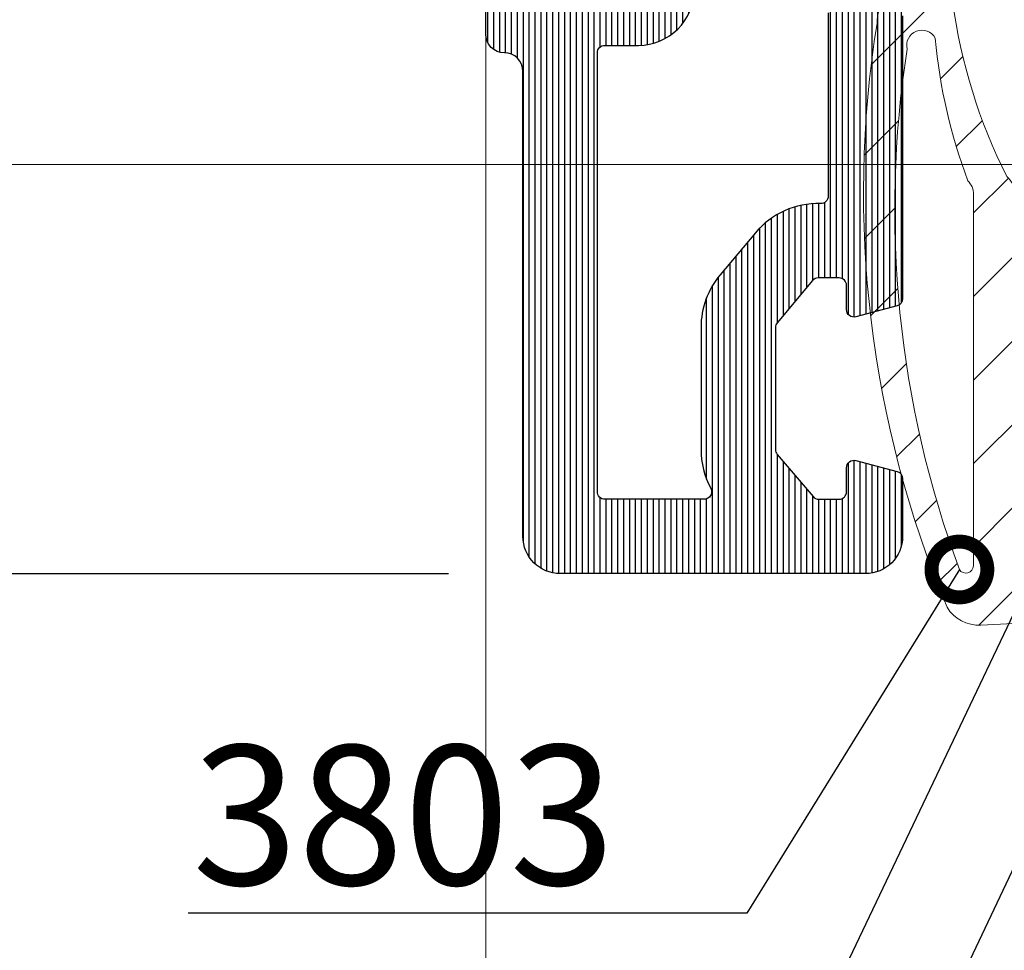
# Model space of a CAD drawing. Units: millimetres. Extents: x -113345 to 419972, y -95637 to 66252.
# Drawn here: x 375760 to 375787, y -12189 to -12164 of the extents above; entities that cross this region are included whole.
import ezdxf
from ezdxf import colors
from ezdxf.entities.mleader import LeaderData, LeaderLine
from ezdxf.math import Vec2, Vec3

# ---------------------------------------------------------------- set-up
doc = ezdxf.new("R2010")
doc.units = ezdxf.units.MM
doc.layers.add('0_Hulplijnen', color=11, linetype='Continuous', lineweight=5, plot=False, transparency=0.5)
for name, color, linetype, lineweight in [('1_Arcering', 91, 'Continuous', 5), ('1_Bemating', 10, 'Continuous', 13), ('2_lijn_0.18', 3, 'Continuous', 18), ('2_lijn_0.25', 6, 'Continuous', 25)]:
    doc.layers.add(name, color=color, linetype=linetype, lineweight=lineweight)
doc.styles.add('ARIAL', font='arial.ttf')
doc.dimstyles.new('META1_3', dxfattribs={"dimscale": 3, "dimtxt": 2.35, "dimasz": 2, "dimexe": 1, "dimexo": 1, "dimgap": 0.5, "dimtad": 1, "dimdec": 0, "dimrnd": 0.1, "dimzin": 12, "dimtxsty": 'ARIAL', "dimcen": 5, "dimclrd": 256, "dimclre": 149, "dimclrt": 7, "dimadec": 1, "dimazin": 3, "dimtp": 0.1, "dimtm": 0.1, "dimtfac": 1, "dimtdec": 0, "dimtix": 1, "dimtmove": 1, "dimatfit": 1, "dimfxl": 1, "dimtfill": 1, "dimtolj": 1, "dimtzin": 0, "dimarcsym": 0})

# ---------------------------------------------------------------- blocks, each defined once
blk = doc.blocks.new('hulpkader 4')
at = {"layer": '0_Hulplijnen', "linetype": 'Continuous'}
blk.add_line((-84, -500), (-84, 0), dxfattribs=at)
at = {"layer": '0_Hulplijnen'}
blk.add_lwpolyline([(-282.9999751240128, -346.0000000000019), (0, -346.0000000000001)], dxfattribs=at)
blk = doc.blocks.new('3810 ingerold')
at = {"layer": '2_lijn_0.25'}
h = blk.add_hatch(dxfattribs=at)
h.set_pattern_fill('ANSI31', color=256, scale=0.05, angle=45)
h.set_pattern_definition([(90, (-804.9020102990212, -96.37410350713128), (-0.15875, 0), [])])
edge = h.paths.add_edge_path(flags=16)
edge.add_arc((-0.224794677485164, 14.80056324629926), 0.3999999999999915, 180.0000000027867, 270.0000000004865, ccw=False)
edge.add_line((-0.6247946774851556, 14.80056324627981), (-0.6247946775168742, 15.45000203927123))
edge.add_arc((-0.8247946775169197, 15.45000203927123), 0.2000000000000455, 0, 90)
edge.add_line((-0.8247946775169197, 15.65000203927127), (-4.197407287305495, 15.65000203927127))
edge.add_arc((-4.197407287304896, 15.45000203927084), 0.2000000000004274, 90.00000000017172, 95.00000000017457)
edge.add_line((-4.214838435855071, 15.64924097888957), (-11.05027143802566, 15.05121808090826))
edge.add_arc((-11.26816079489495, 17.54170482613846), 2.500000000000853, 185.1651897226884, 275.00000000000165, ccw=False)
edge.add_line((-13.7580089923798, 17.31663605112578), (-15.79978232142797, 39.90397915421499))
edge.add_arc((-15.60054338180644, 39.92141030276399), 0.2000000000031168, 179.999999999768, 184.9999999997672, ccw=False)
edge.add_line((-15.80054338180956, 39.9214103027648), (-15.80054338180956, 44.85260161847634))
edge.add_arc((-16.00054338180952, 44.85260161847637), 0.1999999999999602, 359.9999999999918, 451.6182657623547)
edge.add_arc((-16.06832012748512, 47.25164440941582), 2.200000000002734, 219.9999999999442, 271.6182657623408, ccw=False)
edge.add_line((-17.75361790235034, 45.83751166810532), (-18.70226876754656, 46.96806974481797))
edge.add_arc((-17.01697099269198, 48.38220248612866), 2.199999999994704, 180.0000000002217, 220.0000000001262, ccw=False)
edge.add_line((-19.21697099268668, 48.38220248612015), (-19.21697099268964, 51.66425872993727))
edge.add_arc((-17.01697099271517, 51.6642587299506), 2.199999999974473, 151.7561228420222, 180.0000000003471, ccw=False)
edge.add_arc((-19.13123014603205, 52.79999999999998), 0.2000000000000229, 331.7561228420087, 450.000000000001)
edge.add_line((-19.13123014603205, 53), (-21.80054338180956, 53))
edge.add_arc((-21.80054338180967, 52.80000000000007), 0.1999999999999318, 89.99999999996743, 180.0000000000326)
edge.add_line((-22.00054338180961, 52.79999999999995), (-22.00054338180961, 41))
edge.add_arc((-21.8005433818097, 41.00000000000009), 0.1999999999999034, 180.0000000000244, 270.0000000000407)
edge.add_line((-21.80054338180956, 40.80000000000018), (-20.90054338180947, 40.80000000000018))
edge.add_arc((-20.90054338180947, 39.30000000000018), 1.5, 0, 90, ccw=False)
edge.add_line((-19.40054338180947, 39.30000000000018), (-19.40054338180947, 36.85000000000002))
edge.add_arc((-19.60054338180952, 36.85000000000002), 0.2000000000000455, -90, 0, ccw=False)
edge.add_line((-19.60054338180952, 36.64999999999998), (-20.70054338180965, 36.64999999999998))
edge.add_arc((-20.70054338180945, 36.84999999999999), 0.2000000000000171, 179.9999999999918, 269.999999999943, ccw=False)
edge.add_line((-20.90054338180947, 36.85000000000002), (-20.90054338180947, 38.50000000000011))
edge.add_arc((-21.10054338180937, 38.50000000000003), 0.1999999999999034, 2.442665995365161e-11, 90.00000000004071)
edge.add_line((-21.10054338180952, 38.69999999999993), (-22.80054338180956, 38.69999999999993))
edge.add_arc((-22.8005433818097, 38.50000000000003), 0.1999999999999034, 89.99999999995929, 179.9999999999756)
edge.add_line((-23.00054338180961, 38.50000000000011), (-23.00054338180961, 30.79999999999984))
edge.add_arc((-22.8005433818097, 30.79999999999993), 0.1999999999999034, 180.0000000000244, 270.0000000000407)
edge.add_line((-22.80054338180956, 30.60000000000002), (-21.10054338180952, 30.60000000000002))
edge.add_arc((-21.10054338180937, 30.79999999999993), 0.1999999999999034, 269.9999999999593, 359.9999999999756)
edge.add_line((-20.90054338180947, 30.79999999999984), (-20.90054338180947, 32.44999999999993))
edge.add_arc((-20.70054338180942, 32.44999999999993), 0.2000000000000455, 90, 180, ccw=False)
edge.add_line((-20.70054338180942, 32.64999999999998), (-19.60054338180952, 32.64999999999998))
edge.add_arc((-19.60054338180952, 32.44999999999993), 0.2000000000000455, 0, 90, ccw=False)
edge.add_line((-19.40054338180947, 32.44999999999993), (-19.40054338180958, 28.60000000000002))
edge.add_arc((-20.90054338180958, 28.60000000000002), 1.5, -90, 0, ccw=False)
edge.add_line((-20.90054338180958, 27.10000000000002), (-22.80054338180967, 27.10000000000002))
edge.add_arc((-22.80054338180982, 26.90000000000012), 0.1999999999999034, 89.99999999995929, 179.9999999999756)
edge.add_line((-23.00054338180972, 26.9000000000002), (-23.00054338180972, 2.099999999999909))
edge.add_arc((-22.80054338180979, 2.099999999999909), 0.1999999999999318, 180, 270.0000000000326)
edge.add_line((-22.80054338180967, 1.899999999999977), (-20.90054338180958, 1.899999999999977))
edge.add_arc((-20.90054338180958, 0.3999999999999773), 1.5, 0, 90, ccw=False)
edge.add_line((-19.40054338180958, 0.3999999999999773), (-19.40054338180958, -2.353034488539834))
edge.add_arc((-20.40054338180948, -2.353034488539758), 0.9999999999999005, 299.9999999999967, 359.9999999999957, ccw=False)
edge.add_line((-19.90054338180958, -3.21905989232414), (-20.60054338180963, -3.623205080756975))
edge.add_arc((-20.70054338180961, -3.450000000000111), 0.1999999999999714, 179.9999999999813, 299.9999999999993, ccw=False)
edge.add_line((-20.90054338180958, -3.450000000000045), (-20.90054338180958, -1.799999999999955))
edge.add_arc((-21.10054338180953, -1.799999999999969), 0.199999999999946, 4.071109992274401e-12, 90.0000000000285)
edge.add_line((-21.10054338180963, -1.600000000000023), (-22.80054338180967, -1.599999999999909))
edge.add_arc((-22.80054338176033, -1.799999999999955), 0.2000000000000455, 90.0000000141349, 179.9999999999023)
edge.add_line((-23.00054338176038, -1.799999999999613), (-23.00054338180961, -7.44999999999698))
edge.add_arc((-22.80054338180955, -7.449999999996966), 0.2000000000000597, 180.0000000000041, 269.9999999999959)
edge.add_line((-22.80054338180956, -7.649999999997026), (-18.28216325915433, -7.650000000006571))
edge.add_arc((-18.28216325915322, -7.450000000006299), 0.200000000000272, 269.9999999996804, 335.0469804491701)
edge.add_arc((-15.3808704147253, -8.799999937366877), 3.000000000000071, 89.99999999970078, 155.0469804493101, ccw=False)
edge.add_line((-15.38087041470963, -5.799999937366806), (-13.65054338170226, -5.799999937366806))
edge.add_arc((-13.65054338170226, -6.299999937366813), 0.5000000000000071, -40.000000000002274, 90.0000000000004, ccw=False)
edge.add_line((-13.26752116014278, -6.621393742210103), (-15.544545311183, -9.335045454636088))
edge.add_arc((-15.39133642255921, -9.463602976573467), 0.2000000000000423, 139.9999999999834, 179.9999999999761)
edge.add_line((-15.59133642255925, -9.463602976573384), (-15.59133642255925, -10.10000000000002))
edge.add_arc((-15.39133642255929, -10.09999999999999), 0.1999999999999602, 180.0000000000082, 270.0000000000244)
edge.add_line((-15.39133642255921, -10.29999999999995), (-6.909751127432955, -10.29999999999995))
edge.add_arc((-6.90975112743287, -10.09999999999999), 0.1999999999999602, 269.9999999999756, 359.9999999999918)
edge.add_line((-6.709751127432909, -10.10000000000002), (-6.709751127433023, -9.46360297657327))
edge.add_arc((-6.909751127432957, -9.463602976573178), 0.1999999999999345, 359.9999999999735, 399.9999999999769)
edge.add_line((-6.75654223880916, -9.335045454635974), (-9.103752918227073, -6.537748694864263))
edge.add_arc((-8.950544029603282, -6.409191172926884), 0.2000000000000417, 180.0000000000237, 220.0000000000164, ccw=False)
edge.add_line((-9.150544029603324, -6.409191172926967), (-9.150544029603324, -1.114118072337192))
edge.add_arc((-9.350544029603356, -1.114118072337178), 0.2000000000000313, 359.999999999996, 450.000000000004)
edge.add_line((-9.35054402960337, -0.9141180723371463), (-9.921656669752664, -0.9141180723373736))
edge.add_arc((-9.921656669642605, -0.7141180724254579), 0.1999999999119157, 192.7228452868273, 269.99999996847026, ccw=False)
edge.add_arc((-8.263397095979585, -0.3397183039260471), 1.899999999999409, 171.1962056490818, 192.7228453178145, ccw=False)
edge.add_arc((-9.844546292712563, -0.09483625544186988), 0.2999999999996745, 77.82265287716359, 171.1962056491743, ccw=False)
edge.add_arc((-9.739077121874837, 0.3939134289593536), 0.1999999999998182, 257.8226528769139, 330.2957339010964)
edge.add_arc((-11.1505433816951, 1.199138861611478), 1.825000000000066, 330.2957339008163, 390.0057299934574)
edge.add_arc((-9.743333363476406, 2.011779596882472), 0.2000000000010379, 30.00572999309874, 102.4788110165725)
edge.add_arc((-9.851372637360127, 2.499967588640992), 0.2999999999975007, 176.3020418797827, 282.4788110162185, ccw=False)
edge.add_arc((-10.35033159606244, 2.532215961124535), 0.1999999999996299, 356.3020418800121, 426.4251678092487)
edge.add_arc((-11.1502245388674, 0.6991389632730858), 2.199999999999945, 66.42516780977594, 113.6479055881426)
edge.add_arc((-11.95245468445648, 2.531194310008757), 0.2000000000012843, 113.6479055877811, 183.7710315172435)
edge.add_arc((-12.45137210872679, 2.498309605946401), 0.3000000000005088, -102.4057376184702, 3.771031518157997, ccw=False)
edge.add_arc((-12.55878867391533, 2.009984221061562), 0.19999999999932, 77.59426238164096, 150.06734340443)
edge.add_arc((-11.1505433816951, 1.199138861612891), 1.824999999999284, 150.0673434045649, 209.7042660992775)
edge.add_arc((-12.56200964151358, 0.3939134289593672), 0.1999999999998968, 209.7042660991577, 282.1773471220905)
edge.add_arc((-12.45654047068309, -0.0948362554436398), 0.2999999999998137, 8.80379435129538, 102.17734712207749, ccw=False)
edge.add_arc((-14.03768966743176, -0.3397183043991911), 1.900000000087206, -12.292181461830523, 8.803794364967075, ccw=False)
edge.add_arc((-12.37666278732242, -0.7016433019509654), 0.1999999999993768, 270.0365366988133, 347.70781852364775, ccw=False)
edge.add_line((-12.37653525019265, -0.9016432612860399), (-13.19752636453482, -0.9021667956471902))
edge.add_arc((-13.19816405018765, 0.09783300103017889), 0.9999999999988856, 208.273435803272, 270.0365366990391, ccw=False)
edge.add_arc((-11.15054338204355, 1.199138861457432), 3.324999999745613, 180.0000000000023, 208.2734358033479, ccw=False)
edge.add_arc((-11.15054338204311, 1.199138861456897), 3.324999999746057, 108.54665101182329, 179.999999999993, ccw=False)
edge.add_arc((-11.15054338204369, 1.199138861457342), 3.32499999974545, 17.098856420391428, 108.54665101181621, ccw=False)
edge.add_arc((-7.781352318208451, 2.235563761573519), 0.2000000000003758, 197.0988564198011, 269.9999999998868)
edge.add_line((-7.781352318208846, 2.035563761573144), (-6.200543381809652, 2.035563761573144))
edge.add_arc((-6.200543381809823, 2.235563761573246), 0.2000000000001023, 270.0000000000488, 359.9999999999837)
edge.add_line((-6.00054338180972, 2.235563761573189), (-6.00054338180972, 9.312056103441478))
edge.add_arc((-4.00054338180972, 9.312056103441478), 2, 90, 180, ccw=False)
edge.add_line((-4.00054338180972, 11.31205610344148), (-0.8174484532233777, 11.31205610344148))
edge.add_arc((-0.817448453223399, 11.51205610344154), 0.2000000000000668, 270.0000000000061, 359.9999999999939)
edge.add_line((-0.6174484532233322, 11.51205610344152), (-0.6174484532233322, 12.00056324630395))
edge.add_arc((-0.2174484532233549, 12.00056324630395), 0.3999999999999773, 90, 180, ccw=False)
edge.add_line((-0.2174484532233549, 12.40056324630393), (3.039877244446089, 12.40056324631303))
edge.add_arc((3.039877244457109, 12.00056324631304), 0.3999999999999844, 1.0231815394945443e-12, 90.0000000015786, ccw=False)
edge.add_line((3.439877244457094, 12.00056324631305), (3.439877244457094, 11.60056324630432))
edge.add_arc((3.639877244457139, 11.60056324630432), 0.2000000000000455, 180, 270)
edge.add_line((3.639877244457139, 11.40056324630427), (6.249456618190393, 11.40056324630427))
edge.add_arc((6.249456618190393, 11.60056324630432), 0.2000000000000455, 270, 360)
edge.add_line((6.449456618190439, 11.60056324630432), (6.449456618190439, 15.20056324630275))
edge.add_arc((6.249456618190479, 15.20056324630272), 0.1999999999999602, 8.142219984548223e-12, 90.00000000002443)
edge.add_line((6.249456618190393, 15.40056324630268), (3.639877244457139, 15.40056324630268))
edge.add_arc((3.639877244457054, 15.20056324630272), 0.1999999999999602, 89.99999999997557, 179.9999999999919)
edge.add_line((3.439877244457094, 15.20056324630275), (3.439877244457094, 14.8005632463271))
edge.add_arc((3.039877244457017, 14.80056324632709), 0.4000000000000767, -89.9999999956541, 1.9895196601282805e-12, ccw=False)
edge.add_line((3.039877244487357, 14.40056324632701), (-0.2247946774817677, 14.40056324629927))
edge = h.paths.add_edge_path()
edge.add_arc((-3.800543381809681, 8.394077328821197), 0.2000000000000393, 129.7222070228995, 180.0000000001465, ccw=False)
edge.add_line((-3.928356577363488, 8.547907712823644), (-3.125086964701481, 9.215321089911072))
edge.add_arc((-2.997273769147597, 9.06149070590868), 0.200000000000047, 89.99999999998789, 129.7222070229266, ccw=False)
edge.add_line((-2.997273769147554, 9.261490705908727), (5.605413788050127, 9.26149070590784))
edge.add_arc((5.605413788050107, 9.06149070590784), 0.2000000000000011, -5.6274984672199935e-12, 89.99999999999437, ccw=False)
edge.add_line((5.805413788050108, 9.06149070590782), (5.805413788049933, 7.362901357919213))
edge.add_line((5.805413788049933, 7.362901357919213), (6.087902351743551, 6.297484814975064))
edge.add_arc((6.474542528660188, 6.40000005088619), 0.4000000000000524, 194.8499239283915, 269.9998580325179)
edge.add_line((6.47454153754019, 6.000000050887365), (8.223886685359963, 5.999995716359681))
edge.add_arc((8.22388718091999, 6.199995716359067), 0.1999999999999995, 269.9998580325098, 285.4370174523225)
edge.add_line((8.277122969186161, 6.007210989661957), (10.48389836180968, 6.616592394327208))
edge.add_arc((10.53713415007585, 6.423807667630099), 0.1999999999999998, 90.38161801156178, 105.437017452323, ccw=False)
edge.add_line((10.53580206176761, 6.623803231432746), (12.01071786550507, 6.633627039823409))
edge.add_arc((12.00871973304118, 6.933620385536435), 0.3000000000090639, 270.3816180118434, 290.3816180117893)
edge.add_arc((12.00871973304252, 6.933620385527298), 0.3000000000000337, 290.3816180121582, 380.3816180118775)
edge.add_arc((12.00871973304331, 6.933620385528296), 0.2999999999989423, 20.38161801175161, 25.38161801172834)
edge.add_line((12.2797615910447, 7.062213974833981), (11.261912377993, 9.207575523278933))
edge.add_arc((10.9908705199888, 9.078981933971397), 0.3000000000022766, 25.38161801181768, 65.38161801170247)
edge.add_line((11.1158422632741, 9.351712686512428), (10.64817763311636, 9.5660077873016))
edge.add_arc((10.56486313759291, 9.384187285608778), 0.2000000000003929, 65.38161801158166, 110.3816180114413)
edge.add_arc((10.56486313759336, 9.384187285608748), 0.2000000000005793, 110.3816180115599, 125.3816180126562)
edge.add_arc((10.5648631375929, 9.384187285609263), 0.1999999999998909, 125.3816180126333, 185.381618012436)
edge.add_line((10.36574471643713, 9.365429504386725), (10.38215999588625, 9.191177310669445))
edge.add_arc((10.18304157473113, 9.172419529449302), 0.1999999999990281, -54.61838198805572, 5.381618011770286, ccw=False)
edge.add_line((10.29884550036446, 9.009356808977941), (8.765260543823175, 7.920235041943783))
edge.add_arc((8.649456618190438, 8.083297762416759), 0.2000000000000002, 180.0000000000153, 305.3816180115375, ccw=False)
edge.add_line((8.449456618190439, 8.083297762416706), (8.449456618190439, 12.39999999999975))
edge.add_arc((8.749456618188347, 12.40000000000207), 0.2999999999979082, 89.99999999941377, 180.0000000004424, ccw=False)
edge.add_line((8.749456618191417, 12.69999999999997), (8.970382436232526, 12.69999999999993))
edge.add_arc((8.970382436232645, 12.3999999999981), 0.3000000000018321, 58.60448902763898, 90.00000000002268, ccw=False)
edge.add_line((9.12666526302668, 12.65607748446396), (10.64526806699452, 11.72928167702389))
edge.add_arc((10.74945661819029, 11.89999999999991), 0.2000000000000396, 238.6044890275184, 359.9999999999878)
edge.add_line((10.94945661819033, 11.89999999999986), (10.94945661819044, 14.9011264926072))
edge.add_arc((10.74945661819037, 14.90112649260718), 0.2000000000000703, 8.14221998454374e-12, 121.3955109725041)
edge.add_line((10.64526806699452, 15.07184481558318), (9.126665263026794, 14.14504900814302))
edge.add_arc((8.970382436232596, 14.40112649260927), 0.3000000000022447, 269.99999999996504, 301.3955109723494, ccw=False)
edge.add_line((8.970382436232413, 14.10112649260702), (8.74945661819153, 14.10112649260702))
edge.add_arc((8.749456618188354, 14.40112649260494), 0.2999999999979153, 179.9999999995671, 270.0000000006066, ccw=False)
edge.add_line((8.449456618190439, 14.4011264926072), (8.449456618190553, 18.71778559724753))
edge.add_arc((8.649456618190552, 18.71778559724747), 0.1999999999999993, 54.61838198846249, 179.9999999999847, ccw=False)
edge.add_line((8.765260543823288, 18.88084831772045), (10.29884550036446, 17.79172655068638))
edge.add_arc((10.18304157473113, 17.62866383021501), 0.1999999999990297, -5.381618011769774, 54.61838198805589, ccw=False)
edge.add_line((10.38215999588625, 17.60990604899487), (10.36574471643713, 17.43565385527759))
edge.add_arc((10.5648631375929, 17.41689607405506), 0.1999999999998909, 174.6183819875645, 234.618381987367)
edge.add_arc((10.56486313759336, 17.41689607405557), 0.2000000000005808, 234.6183819873441, 249.6183819884403)
edge.add_arc((10.56486313759291, 17.41689607405554), 0.2000000000003932, 249.6183819885587, 294.6183819884184)
edge.add_line((10.64817763311636, 17.23507557236272), (11.1158422632741, 17.44937067315189))
edge.add_arc((10.9908705199888, 17.72210142569292), 0.3000000000022752, 294.6183819882976, 334.6183819881826)
edge.add_line((11.261912377993, 17.59350783638538), (12.2797615910447, 19.73886938483034))
edge.add_arc((12.00871973304331, 19.86746297413602), 0.2999999999989419, 334.6183819882718, 339.6183819882485)
edge.add_arc((12.00871973304252, 19.86746297413702), 0.300000000000034, 339.6183819881226, 429.6183819878419)
edge.add_arc((12.00871973304118, 19.86746297412788), 0.3000000000090646, 69.61838198821077, 89.6183819881566)
edge.add_line((12.01071786550507, 20.16745631984091), (10.53366590052167, 20.17729435632427))
edge.add_arc((10.5349979888299, 20.37728992012691), 0.1999999999999969, 255.7675605402222, 269.61838198843816, ccw=False)
edge.add_line((10.48582674430544, 20.18342865862293), (8.276279834658073, 20.74386126150421))
edge.add_arc((8.227108590133614, 20.55000000000023), 0.1999999999999995, 75.7675605402234, 89.99999999999899)
edge.add_line((8.227108590133618, 20.75000000000023), (5.899454674569952, 20.75000000000023))
edge.add_arc((5.899456618190509, 20.15000000000344), 0.5999999999999343, 90.00018560209149, 180.0000000000051)
edge.add_line((5.299456618190575, 20.15000000000339), (5.299456618190575, 20.05000203927113))
edge.add_arc((5.599456618190537, 20.05000203927137), 0.2999999999999616, 180.0000000000448, 269.9999999999986)
edge.add_line((5.59945661819053, 19.75000203927141), (6.699456618190439, 19.75000203927095))
edge.add_arc((6.699456618190557, 19.25000203927114), 0.4999999999998117, -44.999999999988006, 90.00000000001347, ccw=False)
edge.add_line((7.053010008783772, 18.89644864867807), (6.392349837003863, 18.23578847689816))
edge.add_arc((4.978136274630833, 19.65000203927114), 1.999999999999872, 270.0000000000011, 315.0000000000011, ccw=False)
edge.add_line((4.97813627463087, 17.65000203927127), (0.6207769617501668, 17.65000203927127))
edge.add_arc((0.6207769617501826, 19.65000203927136), 2.000000000000092, 225.0000000000015, 269.99999999999955, ccw=False)
edge.add_line((-0.7934366006229396, 18.23578847689816), (-1.454096772402849, 18.89644864867807))
edge.add_arc((-1.100543381809515, 19.25000203927143), 0.5000000000000976, 90.00000000000011, 225.0000000000014, ccw=False)
edge.add_line((-1.100543381809516, 19.75000203927152), (-0.0005433818093791842, 19.75000203927141))
edge.add_arc((-0.0005433818093791287, 20.05000203927136), 0.2999999999999545, 270, 359.9999999999566)
edge.add_line((0.2994566181905753, 20.05000203927113), (0.2994566181905753, 20.15000203927139))
edge.add_arc((-0.3005433818093763, 20.15000203927146), 0.5999999999999517, 359.9999999999932, 450.0000000000068)
edge.add_line((-0.3005433818094474, 20.75000203927141), (-2.15054338180947, 20.75000203927129))
edge.add_arc((-2.150543381809477, 19.7500020392713), 0.9999999999999929, 89.99999999999959, 179.9999999999939)
edge.add_line((-3.15054338180947, 19.75000203927141), (-3.15054338180947, 18.2087261307139))
edge.add_arc((-3.650543381809459, 18.20872613071397), 0.4999999999999885, 274.9999999999986, 359.99999999999187, ccw=False)
edge.add_line((-3.606965510435643, 17.71062878166811), (-11.22459327438399, 17.04417270936199))
edge.add_arc((-11.26817114575783, 17.54227005840777), 0.4999999999999136, 184.9999999999998, 275.0000000000015, ccw=False)
edge.add_line((-11.76626849480361, 17.49869218703395), (-13.79978232142797, 39.99130104003234))
edge.add_arc((-13.60054338181167, 40.00873218858111), 0.1999999999978873, 179.9999999998331, 184.9999999998329, ccw=False)
edge.add_line((-13.80054338180956, 40.00873218858169), (-13.80054338180956, 47.60631808837616))
edge.add_arc((-14.00054338180952, 47.60631808837616), 0.1999999999999584, 359.999999999998, 434.9999999999943)
edge.add_line((-13.94877957278901, 47.79950325363393), (-15.05595972574802, 48.09617128149648))
edge.add_arc((-15.10772353476884, 47.90298611623835), 0.2000000000003928, 74.99999999993663, 179.9999999999287)
edge.add_line((-15.30772353476924, 47.90298611623859), (-15.30772353476969, 47.25164440941353))
edge.add_arc((-15.50772353477019, 47.25164440941296), 0.2000000000005002, -89.99999999993491, 1.6291323845507577e-10, ccw=False)
edge.add_line((-15.50772353476997, 47.05164440941246), (-16.06832012748701, 47.05164440941314))
edge.add_arc((-16.06832012748649, 47.25164440941298), 0.1999999999998394, 219.9999999999143, 269.99999999984936, ccw=False)
edge.add_line((-16.22152901611035, 47.12308688747601), (-17.17017988130998, 48.25364496419274))
edge.add_arc((-17.0169709926863, 48.38220248613079), 0.2000000000003811, 180.0000000002788, 220.0000000001829, ccw=False)
edge.add_line((-17.21697099268668, 48.38220248612981), (-17.21697099268964, 51.66425872993898))
edge.add_arc((-17.0169709926889, 51.66425872994102), 0.2000000000007347, 139.6998478352047, 180.0000000005842, ccw=False)
edge.add_line((-17.16950431508222, 51.79361709093848), (-16.20632048800097, 52.92935836100082))
edge.add_arc((-16.05378716561145, 52.79999999999988), 0.2000000000000879, 89.69984783382768, 139.6998478337397, ccw=False)
edge.add_line((-16.05273944169231, 52.99999725566761), (-15.50772353476997, 52.99999725566784))
edge.add_arc((-15.50772353476962, 52.79999725566745), 0.2000000000003865, 9.771383702172898e-11, 90.00000000009771, ccw=False)
edge.add_line((-15.30772353476924, 52.79999725566779), (-15.30772353477231, 52.15298611623859))
edge.add_arc((-15.1077235347717, 52.15298611623825), 0.2000000000006104, 179.9999999999023, 284.999999999814)
edge.add_line((-15.05595972575166, 51.95980095097968), (-13.94877957278855, 52.2564689788428))
edge.add_arc((-14.00054338180914, 52.44965414410028), 0.1999999999996947, 285.0000000000484, 359.9999999999878)
edge.add_line((-13.80054338180945, 52.44965414410024), (-13.80054338180956, 54))
edge.add_arc((-14.80054338180956, 54), 1, 0, 90)
edge.add_line((-14.80054338180956, 55), (-23.00054338180961, 55))
edge.add_arc((-23.00054338180961, 54), 1, 90, 180)
edge.add_line((-24.00054338180961, 54), (-24.00054338180961, 41.5))
edge.add_arc((-24.50054338180961, 41.5), 0.5, -90, 0, ccw=False)
edge.add_arc((-24.50054338180961, 40.5), 0.5, 90, 180)
edge.add_line((-25.00054338180961, 40.5), (-25.00054338180961, -11))
edge.add_arc((-24.00054338180961, -11), 1, 180, 270)
edge.add_line((-24.00054338180961, -12), (-5.00054338180972, -12))
edge.add_arc((-5.00054338180972, -11), 1, 270, 360)
edge.add_line((-4.00054338180972, -11), (-4.000543381809607, -5.362445973114177))
edge.add_arc((-4.200543381809223, -5.362445973114129), 0.1999999999996165, 359.9999999999862, 434.9999999999348)
edge.add_line((-4.148779572788598, -5.169260807856745), (-5.255959725751708, -4.872592779993624))
edge.add_arc((-5.307723534771743, -5.065777945252196), 0.2000000000006108, 75.00000000018623, 180.0000000000969)
edge.add_line((-5.507723534772353, -5.065777945252535), (-5.507723534769283, -5.712789084681731))
edge.add_arc((-5.70772353476967, -5.71278908468139), 0.2000000000003865, 269.9999999999023, 359.9999999999023, ccw=False)
edge.add_line((-5.707723534770011, -5.912789084681776), (-6.252739441692356, -5.912789084681549))
edge.add_arc((-6.25378716561168, -5.712791829013755), 0.2000000000001504, 220.3001521663113, 270.3001521662241, ccw=False)
edge.add_line((-6.406320488001128, -5.842150190014877), (-7.369504315082267, -4.706408919952423))
edge.add_arc((-7.216970992688949, -4.577050558954959), 0.2000000000007353, 179.9999999994155, 220.3001521647949, ccw=False)
edge.add_line((-7.416970992689684, -4.577050558952919), (-7.416970992686728, -1.294994315143754))
edge.add_arc((-7.216970992686565, -1.294994315144764), 0.2000000000001636, 139.9999999997935, 179.9999999997106, ccw=False)
edge.add_line((-7.370179881310023, -1.166436793206799), (-6.421529016110398, -0.03587871648994678))
edge.add_arc((-6.268320127486708, -0.1644362384268685), 0.1999999999996712, 90.0000000001005, 140.0000000000654, ccw=False)
edge.add_line((-6.268320127487058, 0.03556376157280283), (-5.707723534770011, 0.03556376157359864))
edge.add_arc((-5.707723534770338, -0.1644362384270011), 0.2000000000005997, -1.6689227777533233e-10, 89.99999999990638, ccw=False)
edge.add_line((-5.507723534769738, -0.1644362384275837), (-5.507723534769283, -0.8157779452525347))
edge.add_arc((-5.307723534768903, -0.8157779452523025), 0.2000000000003803, 180.0000000000665, 285.0000000000683)
edge.add_line((-5.25595972574807, -1.008963110510422), (-4.148779572789053, -0.7122950826479837))
edge.add_arc((-4.200543381809571, -0.5191099173902105), 0.1999999999999646, 285.0000000000069, 360.0000000000001)
edge.add_line((-4.000543381809607, -0.5191099173902103), (-4.00054338180972, 8.394077328820686))
for points in [[(-13.80054338180956, 40.00873218858169), (-13.80054338180956, 47.60631808837616, 0.3394542588633571), (-13.94877957278901, 47.79950325363393), (-15.05595972574802, 48.09617128149648, 0.4931454260312581), (-15.30772353476924, 47.90298611623859), (-15.30772353476969, 47.25164440941353, -0.4142135623735945), (-15.50772353476997, 47.05164440941246), (-16.06832012748701, 47.05164440941314, -0.2216946626426439), (-16.22152901611035, 47.12308688747601), (-17.17017988130998, 48.25364496419274, -0.1763269807080324), (-17.21697099268668, 48.38220248612981), (-17.21697099268964, 51.66425872993898, -0.177677673213816), (-17.16950431508222, 51.79361709093848), (-16.20632048800097, 52.92935836100082, -0.2216946626425386), (-16.05273944169231, 52.99999725566761), (-15.50772353476997, 52.99999725566784, -0.414213562373095), (-15.30772353476924, 52.79999725566779), (-15.30772353477231, 52.15298611623859, 0.4931454260308196), (-15.05595972575166, 51.95980095097968), (-13.94877957278855, 52.2564689788428, 0.3394542588630809), (-13.80054338180945, 52.44965414410024), (-13.80054338180956, 54, 0.414213562373095), (-14.80054338180956, 55), (-23.00054338180961, 55, 0.414213562373095), (-24.00054338180961, 54), (-24.00054338180961, 41.5, -0.414213562373095), (-24.50054338180961, 41, 0.414213562373095), (-25.00054338180961, 40.5), (-25.00054338180961, -11, 0.414213562373095)], [(-15.80054338180956, 39.9214103027648), (-15.80054338180956, 44.85260161847634, 0.4225104620982973), (-16.00619144394919, 45.05252185105439, -0.2291144557858381), (-17.75361790235034, 45.83751166810532), (-18.70226876754656, 46.96806974481797, -0.1763269807080354), (-19.21697099268668, 48.38220248612015), (-19.21697099268964, 51.66425872993727, -0.1238648599518658), (-18.95504188325377, 52.70535489416147, 0.5671783617139081), (-19.13123014603205, 53), (-21.80054338180956, 53, 0.414213562373428), (-22.00054338180961, 52.79999999999995), (-22.00054338180961, 41, 0.4142135623731784), (-21.80054338180956, 40.80000000000018), (-20.90054338180947, 40.80000000000018, -0.414213562373095), (-19.40054338180947, 39.30000000000018)]]:
    blk.add_lwpolyline(points, format="xyb", dxfattribs=at)
blk = doc.blocks.new('3803')
at = {"layer": '1_Arcering'}
h = blk.add_hatch(dxfattribs=at)
h.set_pattern_fill('ANSI31', color=256, scale=0.5, angle=270)
h.set_pattern_definition([(315, (-491.5606571736191, -1575.084950274181), (1.122532015133644, 1.122532015133644), [])])
edge = h.paths.add_edge_path()
edge.add_arc((-4.033976727955064, -14.32761912891781), 6.584000507189297, 104.4260346034376, 129.4291895653635)
edge.add_line((-8.215634144516798, -9.242070591229549), (-8.575940922119344, -9.601998589604136))
edge.add_arc((-8.752624624214825, -9.425128950001188), 0.249999999998883, 144.969867535483, 314.96986753569433, ccw=False)
edge.add_line((-8.957337194470483, -9.281627160539301), (-6.487547014867459, -5.858346387867641))
edge.add_arc((-7.306397295890034, -5.284339230013877), 0.9999999999990529, 324.9698675351893, 362.9349649848012)
edge.add_line((-6.307708999220949, -5.233136826805548), (-6.78361248207716, 4.049225111055421))
edge.add_arc((-5.784924185408029, 4.100427514267752), 0.9999999999993047, 121.0712947018587, 182.9349649850301, ccw=False)
edge.add_arc((4.838990427488205, -21.56605952925834), 28.76752038350719, 80.87907728364081, 112.78305487475171, ccw=False)
edge.add_arc((9.401284580268817, 5.737725948517358), 1.100000000003604, -57.72654153149858, 90.10970625398812, ccw=False)
edge.add_arc((11.92265634769594, -9.780554786027997), 14.71586192418141, 97.55187783914413, 116.8682472644466)
edge.add_arc((4.827676728680986, 3.749950559999017), 0.5999999999985831, 269.99999999977456, 317.772160726464, ccw=False)
edge.add_line((4.827676728678625, 3.149950560000434), (2.136602752944555, 3.148391584248202))
edge.add_arc((2.13671861564509, 2.948391617808706), 0.1999999999999123, 90.03319222057497, 179.9352998209227)
edge.add_line((1.936718743161464, 2.948617463991013), (1.935137995269315, 1.548773670234368))
edge.add_arc((2.135137867752396, 1.5485478240554), 0.1999999999993634, 179.935299821879, 269.9403554966494)
edge.add_line((2.134929669197163, 1.348547932422662), (2.434822030843634, 1.348235746474529))
edge.add_arc((2.434563990182399, 1.148235912926023), 0.2000000000110322, -52.01243985421621, 89.92607677533738, ccw=False)
edge.add_line((2.557662064338501, 0.9906070318684215), (1.489609256009999, 0.1135827827674802))
edge.add_arc((1.172305404432437, 0.4999999999985907), 0.4999999999985906, 269.9999999991808, 309.3908946132042, ccw=False)
edge.add_line((1.172305404425288, 0), (-1.172305404425288, 0))
edge.add_arc((-1.172305404433202, 0.4999999999989932), 0.4999999999989932, 230.6091053868123, 270.00000000090694, ccw=False)
edge.add_line((-1.489609256010908, 0.1135827827674802), (-2.557662064338956, 0.9906070318684215))
edge.add_arc((-2.434563990181018, 1.14823591292539), 0.200000000011663, 90.07392322414609, 232.0124398536901, ccw=False)
edge.add_line((-2.434822030840451, 1.348235746474529), (-2.134929669193525, 1.348547932422662))
edge.add_arc((-2.13513786775069, 1.548547824052785), 0.1999999999967507, 270.0596445039048, 360.0647001788709)
edge.add_line((-1.935137995270225, 1.548773670234368), (-1.936718743118263, 2.948617429683509))
edge.add_arc((-2.136718615605051, 2.94839158350118), 0.200000000003074, 0.06470017908239623, 89.9664414700117)
edge.add_line((-2.136601474243662, 3.148391549199005), (-5.525582441098095, 3.149863643084245))
edge.add_arc((-5.525669316401743, 2.949863661950049), 0.200000000002493, 89.97511205800296, 182.7453385036786)
edge.add_line((-5.725439773725384, 2.940284289230476), (-5.274730931221484, -6.458902298346402))
edge.add_arc((-5.074960473900155, -6.449322925626058), 0.2000000000002199, 182.7453385039309, 269.5600926166833)
edge.add_line((-5.076496025262031, -6.649317030744442), (-4.780685824294551, -6.651588256472223))
edge.add_arc((-4.78533170266942, -7.651577464321018), 0.9999999999999667, 77.71005299740511, 89.7338098194, ccw=False)
edge.add_line((-4.572472750041698, -6.674494527060233), (-3.852231237393198, -6.831327385820714))
edge.add_arc((-3.809678307879622, -6.635906690422963), 0.1999999999998203, 257.7155829528498, 389.6141840945595)
edge.add_line((-3.635803783273104, -6.537075269848401), (-4.131341338980064, -5.665274010465964))
edge.add_arc((-3.873848111572975, -5.511334938624137), 0.30000000000007, 47.70622425724372, 210.8725592869614, ccw=False)
edge.add_line((-3.671968463388339, -5.289423677871355), (-1.999529090457827, -7.361634887825858))
edge.add_arc((-2.232981347951565, -7.55004943999969), 0.2999999999996479, -90.00000000001347, 38.90629124485707, ccw=False)
edge.add_line((-2.232981347951636, -7.850049439999339), (-4.780344358268621, -7.850049439999566))
edge.add_arc((-4.780344358267402, -11.85004944000026), 4.000000000000696, 90.00000000001747, 102.9132814014546)
edge = h.paths.add_edge_path(flags=16)
edge.add_line((-5.684341886080801e-12, 3.149950560000434), (0.53638058642332, 3.149950560000434))
edge.add_arc((0.5363805864251676, 2.649950560000377), 0.5000000000000568, -0.0647001787747854, 90.00000000021168, ccw=False)
edge.add_line((1.036380267634513, 2.649385944547248), (1.034855860763628, 1.299435384542448))
edge.add_arc((0.5348561795525059, 1.29999999999747), 0.5000000000018355, 269.99999999999187, 359.9352998210085, ccw=False)
edge.add_line((0.5348561795524347, 0.7999999999956344), (-5.684341886080801e-12, 0.7999999999956344))
edge.add_line((-5.684341886080801e-12, 0.7999999999956344), (-0.5348561795638034, 0.7999999999956344))
edge.add_arc((-0.5348561795638745, 1.29999999999747), 0.5000000000018356, 180.0647001789915, 270.00000000000813, ccw=False)
edge.add_line((-1.034855860774996, 1.299435384542448), (-1.036380267645882, 2.649385944547248))
edge.add_arc((-0.5363805864365363, 2.649950560000377), 0.500000000000057, 89.99999999978832, 180.0647001787749, ccw=False)
edge.add_line((-0.5363805864346887, 3.149950560000434), (-5.684341886080801e-12, 3.149950560000434))
edge = h.paths.add_edge_path(flags=16)
edge.add_line((4.798969712923054, 4.244329525923149), (-5.188924240895403, 4.250179504407697))
edge.add_arc((-5.188807099533953, 4.450179470102485), 0.2000000000000375, 119.7304411945399, 269.96644146999375, ccw=False)
edge.add_arc((4.402492447312842, -21.53006584171379), 27.89144936775796, 81.13439719976151, 110.3305473958954, ccw=False)
edge.add_arc((8.803170502662354, 5.634020954807275), 0.4071473922848833, -62.24470112932539, 104.5266348904749, ccw=False)
edge.add_arc((10.30548038781578, -9.291985414900118), 14.62473613447975, 95.14974715491135, 110.6022405878819)
edge.add_arc((4.799262566327105, 4.744329440159613), 0.4999999999995878, 269.96644146994487, 316.0695442409944, ccw=False)
at = {"layer": '2_lijn_0.18'}
blk.add_lwpolyline([(-5.674248613282316, -7.951211768901203, 0.1095317429354943), (-8.215634144516798, -9.242070591229549), (-8.575940922119344, -9.601998589604136, -0.9163311740191165), (-8.957337194470483, -9.281627160539301), (-6.487547014867459, -5.858346387867641, 0.1671860572730914), (-6.307708999220949, -5.233136826805548), (-6.78361248207716, 4.049225111055421, -0.2766840497303115), (-6.301028457974326, 4.956953275606793, -0.1401136075212569), (9.399178372679444, 6.837723932105291, -0.7524344224136138), (9.988641389232043, 4.807665746717248, 0.08448370579928688), (5.271963605816609, 3.346702285602987, -0.2115177291011194), (4.827676728678625, 3.149950560000434), (2.136602752944555, 3.148391584248202, 0.4137132297115733), (1.936718743161464, 2.948617463991013), (1.935137995269315, 1.548773670234368, 0.414239406971076), (2.134929669197163, 1.348547932422662), (2.434822030843634, 1.348235746474529, -0.7128883803036947), (2.557662064338501, 0.9906070318684215), (1.489609256009999, 0.1135827827674802, -0.1735879024223446), (1.172305404425288, 0), (-1.172305404425288, 0, -0.1735879024226646), (-1.489609256010908, 0.1135827827674802), (-2.557662064338956, 0.9906070318684215, -0.7128883803036309), (-2.434822030840451, 1.348235746474529), (-2.134929669193525, 1.348547932422662, 0.4142394069720757), (-1.935137995270225, 1.548773670234368), (-1.936718743118263, 2.948617429683509, 0.413711357819093), (-2.136601474243662, 3.148391549199005), (-5.525582441098095, 3.149863643084245, 0.4284467798148139), (-5.725439773725384, 2.940284289230476), (-5.274730931221484, -6.458902298346402, 0.398022906034869), (-5.076496025262031, -6.649317030744442), (-4.780685824294551, -6.651588256472223, -0.05251172324539998), (-4.572472750041698, -6.674494527060233), (-3.852231237393198, -6.831327385820714, 0.6487787492273204), (-3.635803783273104, -6.537075269848401), (-4.131341338980064, -5.665274010465964, -0.8629205417684451), (-3.671968463388339, -5.289423677871355), (-1.999529090457827, -7.361634887825858, -0.6303815007622757), (-2.232981347951636, -7.850049439999339), (-4.780344358268621, -7.850049439999566, 0.05640452193246667), (-5.674248613206828, -7.95121176923135)], format="xyb", dxfattribs=at)
for points in [[(4.798969712923054, 4.244329525923149), (-5.188924240895403, 4.250179504407697, -0.7689643323255527), (-5.287991119854041, 4.62385310112677, -0.1280858808912097), (8.70104570742592, 6.028152310122096, -0.8907431711423238), (8.992777563030586, 5.273718079849417, 0.06752657889187037), (5.159353781273012, 4.397437069360876, -0.2039208344700129)], [(-5.684341886080801e-12, 3.149950560000434), (0.53638058642332, 3.149950560000434, -0.4145443452085016), (1.036380267634513, 2.649385944547248), (1.034855860763628, 1.299435384542448, -0.4138828568893162), (0.5348561795524347, 0.7999999999956344), (-5.684341886080801e-12, 0.7999999999956344), (-0.5348561795638034, 0.7999999999956344, -0.4138828568893161), (-1.034855860774996, 1.299435384542448), (-1.036380267645882, 2.649385944547248, -0.4145443452085016), (-0.5363805864346887, 3.149950560000434)]]:
    blk.add_lwpolyline(points, format="xyb", close=True, dxfattribs=at)
blk = doc.blocks.new('*D20755')
at = {"layer": '1_Bemating', "color": 149, "lineweight": -2, "transparency": 16777216}
for p, q in [((375769.9000716994, -12111.67744784269), (375741.9000717028, -12111.67744784269)), ((375771.9000284057, -12178.67836941193), (375741.9000717028, -12178.67836941193))]:
    blk.add_line(p, q, dxfattribs=at)
at = {"layer": '1_Bemating', "lineweight": -2, "transparency": 16777216}
blk.add_line((375744.9000717028, -12117.67744784269), (375744.9000717028, -12172.67836941193), dxfattribs=at)
at = {"layer": '1_Bemating', "transparency": 16777216}
for points in [[(375743.9000717028, -12117.67744784269), (375745.9000717028, -12117.67744784269), (375744.9000717028, -12111.67744784269)], [(375743.9000717028, -12172.67836941193), (375745.9000717028, -12172.67836941193), (375744.9000717028, -12178.67836941193)]]:
    blk.add_solid(points, dxfattribs=at)
at = {"layer": 'Defpoints', "color": 0, "transparency": 16777216}
for p in [(375772.9000716994, -12111.67744784269), (375744.9000717028, -12178.67836941193), (375774.9000284057, -12178.67836941193)]:
    blk.add_point(p, dxfattribs=at)
at = {"layer": '1_Bemating', "color": 7, "transparency": 16777216, "insert": (375739.8005321393, -12145.17790862742), "char_height": 7.050000000000001, "attachment_point": 5, "rotation": 90, "style": 'ARIAL', "bg_fill": 3, "box_fill_scale": 1.1, "bg_fill_color": 256, "bg_fill_true_color": 13158600, "bg_fill_transparency": 0}
blk.add_mtext('\\A1;67', dxfattribs=at)
blk = doc.blocks.new('*D20756')
at = {"layer": '1_Bemating', "color": 149, "lineweight": -2, "transparency": 16777216}
for p, q in [((375794.9000716994, -12123.67799647132), (375727.9000717032, -12123.67799647132)), ((375769.9000716994, -12471.67744784355), (375727.9000717032, -12471.67744784355))]:
    blk.add_line(p, q, dxfattribs=at)
at = {"layer": '1_Bemating', "lineweight": -2, "transparency": 16777216}
blk.add_line((375730.9000717032, -12129.67799647132), (375730.9000717032, -12465.67744784355), dxfattribs=at)
at = {"layer": '1_Bemating', "transparency": 16777216}
for points in [[(375729.9000717032, -12129.67799647132), (375731.9000717032, -12129.67799647132), (375730.9000717032, -12123.67799647132)], [(375729.9000717032, -12465.67744784355), (375731.9000717032, -12465.67744784355), (375730.9000717032, -12471.67744784355)]]:
    blk.add_solid(points, dxfattribs=at)
at = {"layer": 'Defpoints', "color": 0, "transparency": 16777216}
for p in [(375797.9000716994, -12123.67799647132), (375730.9000717032, -12471.67744784355), (375772.9000716994, -12471.67744784355)]:
    blk.add_point(p, dxfattribs=at)
at = {"layer": '1_Bemating', "color": 7, "transparency": 16777216, "insert": (375724.8387313173, -12359.67744784355), "char_height": 7.050000000000001, "attachment_point": 5, "rotation": 90, "style": 'ARIAL', "bg_fill": 3, "box_fill_scale": 1.1, "bg_fill_color": 256, "bg_fill_true_color": 13158600, "bg_fill_transparency": 0}
blk.add_mtext('\\A1;dagmaat stelkozijn', dxfattribs=at)
blk = doc.blocks.new('*D20757')
at = {"layer": '1_Bemating', "color": 149, "lineweight": -2, "transparency": 16777216}
for p, q in [((375769.9000716994, -12111.67744784269), (375713.9000717032, -12111.67744784269)), ((375769.9000716994, -12471.67744784355), (375713.9000717032, -12471.67744784355))]:
    blk.add_line(p, q, dxfattribs=at)
at = {"layer": '1_Bemating', "lineweight": -2, "transparency": 16777216}
blk.add_line((375716.9000717032, -12117.67744784269), (375716.9000717032, -12465.67744784355), dxfattribs=at)
at = {"layer": '1_Bemating', "transparency": 16777216}
for points in [[(375715.9000717032, -12117.67744784269), (375717.9000717032, -12117.67744784269), (375716.9000717032, -12111.67744784269)], [(375715.9000717032, -12465.67744784355), (375717.9000717032, -12465.67744784355), (375716.9000717032, -12471.67744784355)]]:
    blk.add_solid(points, dxfattribs=at)
at = {"layer": 'Defpoints', "color": 0, "transparency": 16777216}
for p in [(375772.9000716994, -12111.67744784269), (375716.9000717032, -12471.67744784355), (375772.9000716994, -12471.67744784355)]:
    blk.add_point(p, dxfattribs=at)
at = {"layer": '1_Bemating', "color": 7, "transparency": 16777216, "insert": (375711.757251099, -12359.67744784355), "char_height": 7.050000000000001, "attachment_point": 5, "rotation": 90, "style": 'ARIAL', "bg_fill": 3, "box_fill_scale": 1.1, "bg_fill_color": 256, "bg_fill_true_color": 13158600, "bg_fill_transparency": 0}
blk.add_mtext('\\A1;framemaat', dxfattribs=at)
blk = doc.blocks.new('*D20550')
at = {"layer": '1_Bemating', "color": 149, "lineweight": -2, "transparency": 16777216}
for p, q in [((375886.4840734174, -12140.50263090357), (375932.9000468274, -12140.50263090357)), ((375775.9000716994, -12471.67744784355), (375932.9000468274, -12471.67744784355))]:
    blk.add_line(p, q, dxfattribs=at)
at = {"layer": '1_Bemating', "lineweight": -2, "transparency": 16777216}
blk.add_line((375929.9000468274, -12146.50263090357), (375929.9000468274, -12465.67744784355), dxfattribs=at)
at = {"layer": '1_Bemating', "transparency": 16777216}
for points in [[(375928.9000468274, -12146.50263090357), (375930.9000468274, -12146.50263090357), (375929.9000468274, -12140.50263090357)], [(375928.9000468274, -12465.67744784355), (375930.9000468274, -12465.67744784355), (375929.9000468274, -12471.67744784355)]]:
    blk.add_solid(points, dxfattribs=at)
at = {"layer": 'Defpoints', "color": 0, "transparency": 16777216}
for p in [(375883.4840734174, -12140.50263090357), (375772.9000716994, -12471.67744784355), (375929.9000468274, -12471.67744784355)]:
    blk.add_point(p, dxfattribs=at)
at = {"layer": '1_Bemating', "color": 7, "transparency": 16777216, "insert": (375924.8173387742, -12359.67744784355), "char_height": 7.050000000000001, "attachment_point": 5, "rotation": 90, "style": 'ARIAL', "bg_fill": 3, "box_fill_scale": 1.1, "bg_fill_color": 256, "bg_fill_true_color": 13158600, "bg_fill_transparency": 0}
blk.add_mtext('\\A1;raammaat', dxfattribs=at)
blk = doc.blocks.new('_DotSmall')
at = {"color": 0, "linetype": 'ByBlock', "const_width": 0.5}
blk.add_lwpolyline([(-0.0625, 0, 1), (0.0625, 0, 1)], format="xyb", close=True, dxfattribs=at)

msp = doc.modelspace()

# ---------------------------------------------------------------- linework, layer by layer
at = {"layer": '2_lijn_0.18'}
msp.add_line((375772.9000716993, -12164.17300667546), (375772.9000716993, -12471.67744784355), dxfattribs=at)

# ---------------------------------------------------------------- block references
at = {"layer": '0_Hulplijnen', "rotation": 180}
msp.add_blockref('hulpkader 4', (375688.9000716993, -12513.67744784355), dxfattribs=at)
at = {"layer": '2_lijn_0.25', "xscale": -1, "rotation": 180}
msp.add_blockref('3810 ingerold', (375797.9000716993, -12123.67799647133), dxfattribs=at)
at = {"layer": '2_lijn_0.25', "rotation": 90}
msp.add_blockref('3803', (375790.2491994776, -12173.27779065709), dxfattribs=at)

# ---------------------------------------------------------------- next in the draw order: dimensions: what is measured, and where the dimension line sits
at = {"layer": '1_Bemating'}
dim = msp.add_linear_dim(base=(375744.9000717028, -12178.67836941193), p1=(375772.9000716993, -12111.67744784269), p2=(375774.9000284056, -12178.67836941193), angle=90, dimstyle='META1_3', override={"dimdec": 0, "dimrnd": 0.1}, dxfattribs=at)
dim.commit()
dim.dimension.update_dxf_attribs({"geometry": '*D20755', "text_midpoint": (375739.8005321393, -12145.17790862742)})

# ---------------------------------------------------------------- next in the draw order: dimensions: what is measured, and where the dimension line sits
dim = msp.add_linear_dim(base=(375730.9000717032, -12471.67744784355), p1=(375797.9000716993, -12123.67799647131), p2=(375772.9000716993, -12471.67744784355), angle=90, text='dagmaat stelkozijn', dimstyle='META1_3', override={"dimdec": 0, "dimrnd": 0.1}, dxfattribs=at)
dim.commit()
dim.dimension.update_dxf_attribs({"geometry": '*D20756', "text_midpoint": (375730.9000716993, -12359.67744784355), "dimtype": 128})

# ---------------------------------------------------------------- next in the draw order: dimensions: what is measured, and where the dimension line sits
dim = msp.add_linear_dim(base=(375716.9000717032, -12471.67744784355), p1=(375772.9000716993, -12111.67744784269), p2=(375772.9000716993, -12471.67744784355), angle=90, text='framemaat', dimstyle='META1_3', override={"dimdec": 0, "dimrnd": 0.1}, dxfattribs=at)
dim.commit()
dim.dimension.update_dxf_attribs({"geometry": '*D20757', "text_midpoint": (375716.9000716993, -12359.67744784355), "dimtype": 128})

# ---------------------------------------------------------------- next in the draw order: dimensions: what is measured, and where the dimension line sits
dim = msp.add_linear_dim(base=(375929.9000468274, -12471.67744784355), p1=(375883.4840734173, -12140.50263090357), p2=(375772.9000716993, -12471.67744784355), angle=90, text='raammaat', dimstyle='META1_3', override={"dimdec": 0, "dimrnd": 0.1}, dxfattribs=at)
dim.commit()
dim.dimension.update_dxf_attribs({"geometry": '*D20550', "text_midpoint": (375929.9000468233, -12359.67744784355), "dimtype": 128})

# ---------------------------------------------------------------- next in the draw order: leaders
ml = msp.add_multileader_mtext('Standard', dxfattribs=at)
ml.set_content('3812', color=7, style='ARIAL')
ml.set_leader_properties(color=256)
ml.set_arrow_properties(name='DOTSMALL')
ml.build(insert=Vec2(0, 0))
ml.multileader.update_dxf_attribs({"text_left_attachment_type": 5, "text_right_attachment_type": 5, "dogleg_length": 0.36, "arrow_head_size": 3, "scale": 1.5})
ctx = ml.context
ctx.base_point, ctx.scale, ctx.char_height, ctx.arrow_head_size, ctx.landing_gap_size, ctx.plane_origin = Vec3(375762.2156645859, -12201.73789350779), 1.5, 3.75, 3, 3, Vec3(375774.3259910605, -12168.00684149357)
ctx.left_attachment, ctx.right_attachment, ctx.text_align_type = 5, 5, 2
notes = []
notes.append((ctx, [(0, (1, 1, 0), (375779.9135772735, -12201.73789350779), (-1, 0), 0.54, [(0, [(375801.4011370004, -12156.27069121911)], 0, [])])]))
ctx.mtext.insert, ctx.mtext.alignment, ctx.mtext.flow_direction = Vec3(375776.3735772736, -12197.2225456224), 3, 5
ml = msp.add_multileader_mtext('Standard', dxfattribs=at)
ml.set_content('3800', color=7, style='ARIAL')
ml.set_leader_properties(color=256)
ml.set_arrow_properties(name='DOTSMALL')
ml.build(insert=Vec2(0, 0))
ml.multileader.update_dxf_attribs({"text_left_attachment_type": 5, "text_right_attachment_type": 5, "dogleg_length": 0.36, "arrow_head_size": 3, "scale": 1.5})
ctx = ml.context
ctx.base_point, ctx.scale, ctx.char_height, ctx.arrow_head_size, ctx.landing_gap_size, ctx.plane_origin = Vec3(375762.1900847769, -12194.80714450763), 1.5, 3.75, 3, 3, Vec3(375788.530790026, -12167.0005241636)
ctx.left_attachment, ctx.right_attachment, ctx.text_align_type = 5, 5, 2
notes.append((ctx, [(0, (1, 1, 0), (375779.9135772735, -12194.80714450763), (-1, 0), 0.54, [(0, [(375788.1000284055, -12177.60263090356)], 0, [])])]))
ctx.mtext.insert, ctx.mtext.alignment, ctx.mtext.flow_direction = Vec3(375776.3735772736, -12190.29179662224), 3, 5
ml = msp.add_multileader_mtext('Standard', dxfattribs=at)
ml.set_content('3803', color=7, style='ARIAL')
ml.set_leader_properties(color=256)
ml.set_arrow_properties(name='DOTSMALL')
ml.build(insert=Vec2(0, 0))
ml.multileader.update_dxf_attribs({"text_left_attachment_type": 5, "text_right_attachment_type": 5, "dogleg_length": 0.36, "arrow_head_size": 3, "scale": 1.5})
ctx = ml.context
ctx.base_point, ctx.scale, ctx.char_height, ctx.arrow_head_size, ctx.landing_gap_size, ctx.plane_origin = Vec3(375762.1772948724, -12187.80714450763), 1.5, 3.75, 3, 3, Vec3(375788.530790026, -12160.0005241636)
ctx.left_attachment, ctx.right_attachment, ctx.text_align_type = 5, 5, 2
notes.append((ctx, [(0, (1, 1, 0), (375779.9135772735, -12187.80714450763), (-1, 0), 0.54, [(0, [(375785.6253463766, -12178.56578177716)], 0, [])])]))
ctx.mtext.insert, ctx.mtext.alignment, ctx.mtext.flow_direction = Vec3(375776.3735772736, -12183.29179662224), 3, 5
for ctx, leaders in notes:
    for number, flags, end, landing, length, lines in leaders:
        leader = LeaderData()
        leader.index, (leader.has_last_leader_line, leader.has_dogleg_vector, leader.attachment_direction) = number, flags
        leader.last_leader_point, leader.dogleg_vector, leader.dogleg_length = Vec3(end), Vec3(landing), length
        for number, points, colour, breaks in lines:
            line = LeaderLine()
            line.index, line.vertices, line.color, line.breaks = number, Vec3.list(points), colors.encode_raw_color(colour), breaks
            leader.lines.append(line)
        ctx.leaders.append(leader)

doc.saveas('drawing.dxf')
